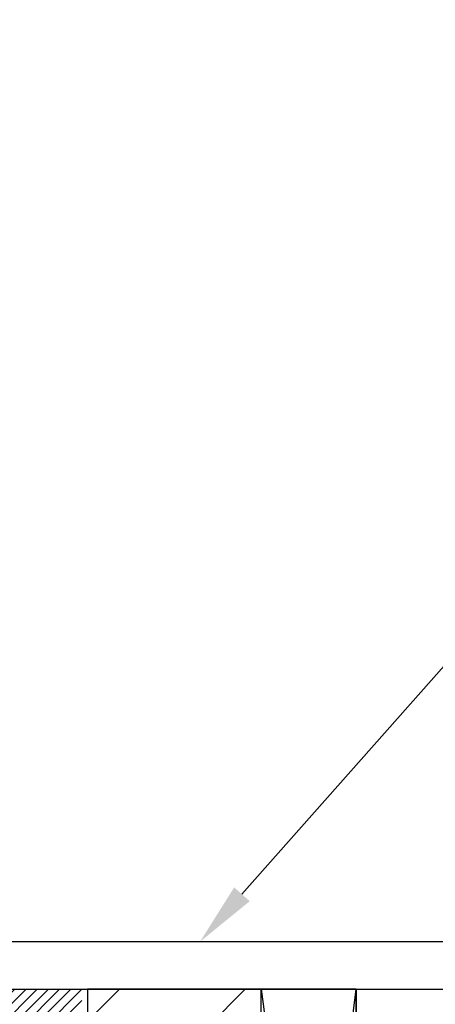
# Model space of a CAD drawing. Units: inches. Extents: x 20909.2 to 20967.8, y 3766.9 to 3830.
# Drawn here: x 20939.4 to 20946, y 3798.3 to 3813.9 of the extents above; entities that cross this region are included whole.
import ezdxf
from ezdxf import colors
from ezdxf.entities.mleader import LeaderData, LeaderLine
from ezdxf.math import Vec2, Vec3

# ---------------------------------------------------------------- set-up
doc = ezdxf.new("R2010")
doc.units = ezdxf.units.IN
doc.header["$MEASUREMENT"] = 0
doc.layers.get('0').update_dxf_attribs({"lineweight": 20})
for name, color, linetype, lineweight in [('Concrete', 8, 'Continuous', 5), ('Dim', 7, 'Continuous', 25), ('ICF Hatch', 1, 'Continuous', 0)]:
    doc.layers.add(name, color=color, linetype=linetype, lineweight=lineweight)
doc.layers.add('Sills', color=40, linetype='Continuous')
doc.styles.add('Logix', font='calibri.ttf', dxfattribs={"height": 0.125})

# ---------------------------------------------------------------- blocks, each defined once
blk = doc.blocks.new('simpson hanger1')
at = {"layer": 'Sills'}
for p, q in [((-3, 0), (-3, 11.875)), ((-3, 11.875), (-1.5, 0)), ((-3, 0), (-1.5, 11.875)), ((-1.5, 11.875), (-3, 11.875)), ((-1.5, 11.875), (-1.5, 0)), ((-1.5, 0), (-1.5, 11.875))]:
    blk.add_line(p, q, dxfattribs=at)
blk = doc.blocks.new('*U1966')
at = {"ltscale": 0.01}
h = blk.add_hatch(dxfattribs=at)
h.set_pattern_fill('ANSI31', color=256)
h.set_pattern_definition([(45, (0, 0), (-0.08838834764831845, 0.08838834764831845), [])])
edge = h.paths.add_edge_path()
edge.add_line((2.75, 0), (10.75, 0))
edge.add_line((2.75, 16), (10.75, 16))
at = {"layer": 'Concrete', "ltscale": 0.01}
h = blk.add_hatch(dxfattribs=at)
h.set_pattern_fill('AR-CONC', color=256, scale=0.5)
h.set_pattern_definition([(49.99999999999999, (0, 0), (3.586300913003767, -0.3137606749129755), [0.375, -4.125]), (355, (0, 0), (-0.693756668065, 3.760960668500059), [0.3, -3.3]), (100.45144446, (0.298858405, -0.02614672), (2.89254423363556, 3.447199954843147), [0.3187009599999999, -3.505710559999999]), (46.18420000000001, (0, 1), (5.336206653357862, -0.8275964039653827), [0.5625, -6.1875]), (96.63563549, (0.444683725, 0.931033465), (4.673309728371142, 4.870593003872752), [0.47805171, -5.258568799999999]), (351.1841639899999, (0, 1), (4.673309725273866, 4.870593001349951), [0.45, -4.950000005]), (21, (0.5, 0.75), (2.984535260592308, -2.013094453326694), [0.375, -4.125]), (326.0000000000001, (0.5, 0.75), (1.216576659607909, 3.625750225234265), [0.3, -3.3]), (71.45144474, (0.74871127, 0.58224213), (4.201111883649856, 1.612655764031769), [0.31870095, -3.50571056]), (37.50000000000001, (0, 0), (0.06079927658645334, 1.664469269156557), [0, -3.26, 0, -3.35, 0, -3.3125]), (7.499999999999999, (0, 0), (1.315347687210743, 1.972058559411801), [0, -1.91, 0, -3.185, 0, -1.2625]), (327.5, (-1.115, 0), (2.669112180862045, -0.1127743586718988), [0, -1.25, 0, -3.9, 0, -5.175]), (317.5, (-1.615, 0), (2.915930846711931, 0.5005249116615886), [0, -1.625, 0, -2.59, 0, -3.675])])
h.paths.add_polyline_path([(2.75, 16), (10.75, 16), (10.75, 0), (2.75, 0)])
at = {"layer": 'ICF Hatch'}
h = blk.add_hatch(dxfattribs=at)
h.set_pattern_fill('SACNCR', color=256, scale=15, style=0)
h.set_pattern_definition([(45, (-9939.041279074921, -3369.775740316614), (-0.9943689110435826, 0.9943689110435826), []), (45, (-9938.046910159921, -3369.775740316614), (-0.9943689110435826, 0.9943689110435826), [0, -1.40625])])
h.paths.add_polyline_path([(0, 16), (2.75, 16), (2.75, 0), (0, 0)])
h.paths.add_polyline_path([(13.5, 16), (10.75, 16), (10.75, 0), (13.5, 0)])
at = {"layer": 'Dim', "ltscale": 0.01}
blk.add_lwpolyline([(13.5, 16), (10.75, 16), (10.75, 0), (13.5, 0)], close=True, dxfattribs=at)

msp = doc.modelspace()

# ---------------------------------------------------------------- linework, layer by layer
at = {"layer": 'Dim', "ltscale": 0.01}
for p, q in [((20939.2635061141, 3799.316324629642), (20961.3101168552, 3799.316324629642)), ((20939.2635061141, 3798.566324629642), (20961.3101168552, 3798.566324629642))]:
    msp.add_line(p, q, dxfattribs=at)

# ---------------------------------------------------------------- block references
for name, p in [('*U1966', (20929.7635061141, 3782.566324629642)), ('simpson hanger1', (20946.2635061141, 3786.691324629642))]:
    msp.add_blockref(name, p, dxfattribs=at)

# ---------------------------------------------------------------- leaders
ml = msp.add_multileader_mtext('Standard', dxfattribs=at)
ml.set_content('Subfloor', color=256, style='Logix')
ml.set_leader_properties(linetype='Continuous', lineweight=20)
ml.build(insert=Vec2(0, 0))
ml.multileader.update_dxf_attribs({"text_left_attachment_type": 2, "text_right_attachment_type": 2, "text_top_attachment_type": 10, "dogleg_length": 0.125, "arrow_head_size": 1, "scale": 8})
ctx = ml.context
ctx.base_point, ctx.scale, ctx.char_height, ctx.arrow_head_size, ctx.landing_gap_size, ctx.plane_origin = Vec3(20955.61823298901, 3813.247793316143), 8, 1, 1, 0.4, Vec3(20942.29465057125, 3799.316324629642)
ctx.left_attachment, ctx.right_attachment, ctx.bottom_attachment = 2, 2, 10
notes = []
notes.append((ctx, [(0, (1, 1, 0), (20954.61823298901, 3813.247793316143), (1, 0), 1, [(0, [(20942.29465057125, 3799.316324629642)], 0, [])])]))
ctx.mtext.insert, ctx.mtext.flow_direction = Vec3(20956.01823298901, 3813.793562546912), 5
for ctx, leaders in notes:
    for number, flags, end, landing, length, lines in leaders:
        leader = LeaderData()
        leader.index, (leader.has_last_leader_line, leader.has_dogleg_vector, leader.attachment_direction) = number, flags
        leader.last_leader_point, leader.dogleg_vector, leader.dogleg_length = Vec3(end), Vec3(landing), length
        for number, points, colour, breaks in lines:
            line = LeaderLine()
            line.index, line.vertices, line.color, line.breaks = number, Vec3.list(points), colors.encode_raw_color(colour), breaks
            leader.lines.append(line)
        ctx.leaders.append(leader)

doc.saveas('drawing.dxf')
